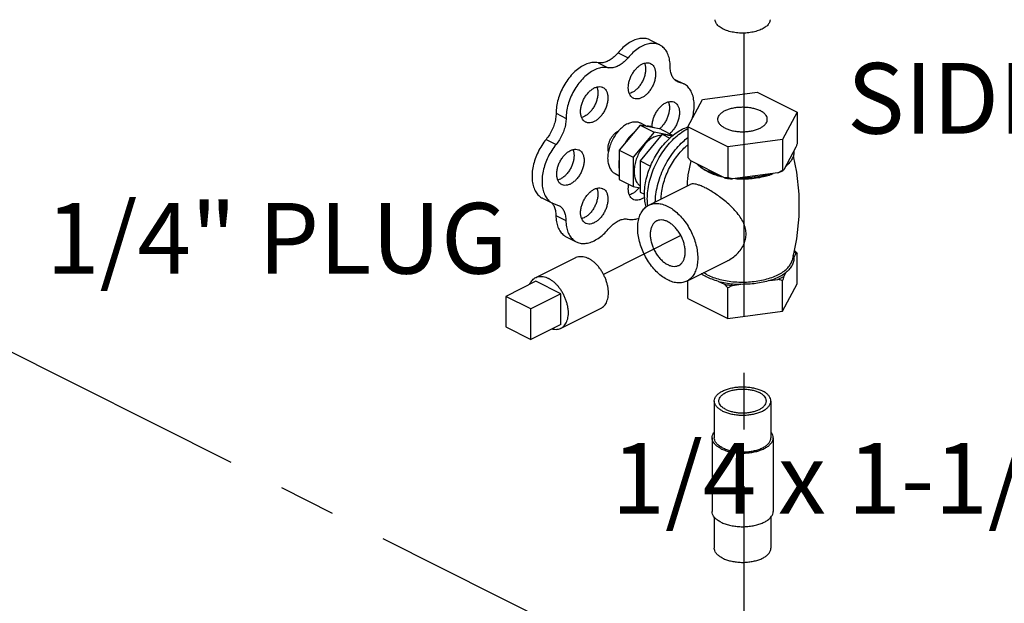
# Model space of a CAD drawing. Extents: x 4.8 to 57.9, y 0.4 to 28.
# Drawn here: x 22.2 to 24.4, y 19 to 20.3 of the extents above; entities that cross this region are included whole.
import ezdxf

# ---------------------------------------------------------------- set-up
doc = ezdxf.new("R2010")
doc.units = 0
doc.header["$LTSCALE"] = 0.5
doc.header["$MEASUREMENT"] = 0
doc.linetypes.add('CENTER', pattern=[2, 1.25, -0.25, 0.25, -0.25])
doc.layers.get('0').update_dxf_attribs({"linetype": 'CONTINUOUS'})
doc.layers.add('CALLOUTS', color=7, linetype='CONTINUOUS')
doc.layers.add('CEN', color=7, linetype='CENTER')
doc.styles.get("Standard").update_dxf_attribs({"font": 'ARIAL.TTF'})

msp = doc.modelspace()

# ---------------------------------------------------------------- linework, layer by layer
at = {"linetype": 'Continuous'}
for p, q in [((23.6011, 20.2202), (23.6232, 20.2091)), ((23.5311, 20.1921), (23.5532, 20.181)), ((23.4869, 20.17), (23.509, 20.1589)), ((23.6548, 20.1339), (23.6763, 20.1231)), ((23.6583, 20.1309), (23.6681, 20.126)), ((23.6763, 20.1231), (23.6622, 20.128)), ((23.7176, 20.0891), (23.8383, 20.1053)), ((23.8383, 20.1053), (23.9267, 20.0611)), ((23.6852, 20.0288), (23.7176, 20.0891)), ((23.3941, 20.0583), (23.4162, 20.0472)), ((23.9267, 20.0611), (23.8944, 20.0007)), ((23.9267, 20.0611), (23.9267, 19.9929)), ((23.5797, 20.0325), (23.5338, 19.9771)), ((23.6256, 20.023), (23.5797, 20.0325)), ((23.5797, 20.0325), (23.6106, 20.017)), ((23.5802, 20.0371), (23.5955, 20.0295)), ((23.6852, 20.0288), (23.6852, 19.9606)), ((23.7736, 19.9846), (23.6852, 20.0288)), ((23.6106, 20.017), (23.5647, 19.9616)), ((23.6283, 20.012), (23.5797, 19.9533)), ((23.6512, 20.0086), (23.6106, 20.017)), ((23.6256, 20.023), (23.6524, 20.0096)), ((23.6498, 20.0075), (23.6283, 20.012)), ((23.6283, 20.012), (23.6452, 20.0035)), ((23.3721, 20.0008), (23.3942, 19.9897)), ((23.8944, 20.0007), (23.7736, 19.9846)), ((23.7736, 19.9846), (23.7736, 19.9164)), ((23.8944, 20.0007), (23.8944, 19.9325)), ((23.9239, 19.9834), (23.8971, 19.9334)), ((23.5338, 19.9771), (23.5338, 19.9121)), ((23.5338, 19.9771), (23.5647, 19.9616)), ((23.5647, 19.9616), (23.5647, 19.8966)), ((23.5797, 19.9533), (23.5797, 19.8846)), ((23.5797, 19.9533), (23.6029, 19.9417)), ((23.6863, 19.9252), (23.6922, 19.9531)), ((23.766, 19.9158), (23.6928, 19.9524)), ((23.5243, 19.9253), (23.5338, 19.9206)), ((23.884, 19.9268), (23.784, 19.9134)), ((23.5338, 19.9121), (23.5647, 19.8966)), ((23.5647, 19.8966), (23.5797, 19.8935)), ((23.5988, 19.8556), (23.6899, 19.9012)), ((23.5797, 19.8846), (23.5893, 19.8797)), ((23.3641, 19.871), (23.3862, 19.86)), ((23.3862, 19.86), (23.3996, 19.8552)), ((23.3937, 19.8329), (23.4158, 19.8219)), ((23.4167, 19.7857), (23.4388, 19.7746)), ((23.9191, 19.7394), (23.9239, 19.7485)), ((23.9267, 19.6822), (23.9267, 19.7493)), ((23.3491, 19.6959), (23.4375, 19.74)), ((23.6826, 19.6879), (23.7738, 19.7335)), ((23.8971, 19.6985), (23.902, 19.7075)), ((23.3494, 19.6876), (23.2831, 19.6544)), ((23.4047, 19.66), (23.3494, 19.6876)), ((23.6852, 19.6499), (23.6852, 19.6892)), ((23.7528, 19.6875), (23.766, 19.6809)), ((23.784, 19.6785), (23.8021, 19.6809)), ((23.8659, 19.6895), (23.884, 19.6919)), ((23.8944, 19.6218), (23.8944, 19.689)), ((23.8944, 19.6218), (23.9267, 19.6822)), ((23.4047, 19.66), (23.3384, 19.6268)), ((23.4047, 19.5923), (23.4047, 19.66)), ((23.7736, 19.6057), (23.7736, 19.6728)), ((23.2831, 19.6544), (23.2831, 19.5868)), ((23.3384, 19.6268), (23.2831, 19.6544)), ((23.6852, 19.6499), (23.7736, 19.6057)), ((23.3384, 19.5592), (23.3384, 19.6268)), ((23.405, 19.5841), (23.4934, 19.6282)), ((23.7736, 19.6057), (23.8944, 19.6218)), ((23.4047, 19.5923), (23.3384, 19.5592)), ((23.2831, 19.5868), (23.3384, 19.5592)), ((23.7435, 19.4234), (23.7435, 19.3422)), ((23.8685, 19.4234), (23.8685, 19.3422)), ((23.7385, 19.3422), (23.7385, 19.1799)), ((23.8735, 19.3422), (23.8735, 19.1799)), ((23.7435, 19.1674), (23.7435, 19.0987)), ((23.8685, 19.1674), (23.8685, 19.0987))]:
    msp.add_line(p, q, dxfattribs=at)
msp.add_lwpolyline([(23.9177, 19.9634), (23.9251, 19.9285), (23.9303, 19.8798), (23.9304, 19.8305), (23.9253, 19.7815), (23.9152, 19.7335)], dxfattribs=at)
for points, start_tangent, end_tangent in [([(23.8491, 20.2442), (23.8384, 20.24), (23.8261, 20.237), (23.8128, 20.2355), (23.7991, 20.2355), (23.7858, 20.237), (23.7735, 20.24), (23.7629, 20.2442), (23.7544, 20.2496), (23.7484, 20.2557), (23.7454, 20.2624), (23.7451, 20.2649)], (-0.894427, -0.447214), (-0.058137, 0.998309)), ([(23.8669, 20.2649), (23.8665, 20.2624), (23.8635, 20.2557), (23.8576, 20.2496), (23.8491, 20.2442)], (-0.058132, -0.998309), (-0.894427, -0.447214)), ([(23.6011, 20.2202), (23.5979, 20.2216), (23.5877, 20.2237), (23.5766, 20.2228), (23.565, 20.2191), (23.5532, 20.2125), (23.5418, 20.2034), (23.5311, 20.1921)], (-0.894186, 0.447695), (-0.637952, -0.770076)), ([(23.6232, 20.2091), (23.62, 20.2105), (23.6098, 20.2126), (23.5987, 20.2118), (23.5871, 20.208), (23.5753, 20.2015), (23.5639, 20.1924), (23.5532, 20.181)], (-0.894186, 0.447695), (-0.637952, -0.770076)), ([(23.646, 20.1618), (23.6449, 20.1756), (23.6415, 20.1877), (23.6362, 20.1979), (23.6289, 20.2055), (23.6232, 20.2091)], (0, 1), (-0.894186, 0.447695)), ([(23.5311, 20.1921), (23.5226, 20.1832), (23.5136, 20.1764), (23.5044, 20.1718), (23.4953, 20.1696), (23.4869, 20.17)], (-0.637952, -0.770076), (-0.97922, 0.202803)), ([(23.5532, 20.181), (23.5447, 20.1722), (23.5357, 20.1653), (23.5265, 20.1607), (23.5174, 20.1585), (23.509, 20.1589)], (-0.637952, -0.770076), (-0.97922, 0.202803)), ([(23.4869, 20.17), (23.4762, 20.1706), (23.4648, 20.1683), (23.4531, 20.1631), (23.4414, 20.1553), (23.4303, 20.1451), (23.4202, 20.1328), (23.4113, 20.119), (23.404, 20.1041), (23.3986, 20.0886), (23.3952, 20.0731), (23.3941, 20.0583)], (-0.97922, 0.202803), (-0.00341, -0.999994)), ([(23.509, 20.1589), (23.4983, 20.1596), (23.4869, 20.1573), (23.4752, 20.1521), (23.4635, 20.1443), (23.4524, 20.134), (23.4423, 20.1218), (23.4334, 20.1079), (23.4261, 20.093), (23.4207, 20.0776), (23.4173, 20.0621), (23.4162, 20.0472)], (-0.97922, 0.202803), (-0.00341, -0.999994)), ([(23.5646, 20.0917), (23.5613, 20.0939), (23.5576, 20.0983), (23.555, 20.1041), (23.5537, 20.111), (23.5537, 20.1187), (23.555, 20.1269), (23.5576, 20.1353), (23.5613, 20.1434), (23.566, 20.1509), (23.5714, 20.1575), (23.5774, 20.1629), (23.5837, 20.1668)], (-0.893993, 0.44808), (0.894427, 0.447214)), ([(23.5895, 20.169), (23.5903, 20.1667), (23.5917, 20.1598), (23.5917, 20.1521), (23.5903, 20.1438), (23.5878, 20.1355), (23.5841, 20.1274), (23.5794, 20.1199), (23.5739, 20.1133), (23.5679, 20.1079), (23.5616, 20.1039)], (0.376478, -0.926426), (-0.894427, -0.447214)), ([(23.5837, 20.1668), (23.59, 20.1692), (23.596, 20.1698), (23.6015, 20.1686), (23.6028, 20.168)], (0.894427, 0.447214), (0.893993, -0.44808)), ([(23.6028, 20.168), (23.6062, 20.1658), (23.6099, 20.1614), (23.6124, 20.1556), (23.6138, 20.1487), (23.6138, 20.141), (23.6124, 20.1328), (23.6099, 20.1244), (23.6062, 20.1163), (23.6015, 20.1088), (23.596, 20.1022), (23.59, 20.0968), (23.5837, 20.0929)], (0.893993, -0.44808), (-0.894427, -0.447214)), ([(23.6622, 20.128), (23.6606, 20.1289), (23.6544, 20.1342), (23.6498, 20.1417), (23.6469, 20.151), (23.646, 20.1618)], (-0.894749, 0.446569), (0, 1)), ([(23.4593, 20.039), (23.456, 20.0412), (23.4523, 20.0456), (23.4497, 20.0514), (23.4484, 20.0583), (23.4484, 20.0661), (23.4497, 20.0743), (23.4523, 20.0826), (23.456, 20.0907), (23.4607, 20.0983), (23.4661, 20.1048), (23.4721, 20.1102), (23.4784, 20.1142)], (-0.893993, 0.44808), (0.894427, 0.447214)), ([(23.4842, 20.1163), (23.485, 20.114), (23.4864, 20.1071), (23.4864, 20.0994), (23.485, 20.0912), (23.4825, 20.0828), (23.4788, 20.0747), (23.4741, 20.0672), (23.4686, 20.0606), (23.4626, 20.0552), (23.4563, 20.0513)], (0.376478, -0.926426), (-0.894427, -0.447214)), ([(23.4784, 20.1142), (23.4847, 20.1165), (23.4907, 20.1171), (23.4962, 20.116), (23.4975, 20.1154)], (0.894427, 0.447214), (0.893993, -0.44808)), ([(23.4975, 20.1154), (23.5009, 20.1132), (23.5046, 20.1088), (23.5071, 20.103), (23.5085, 20.0961), (23.5085, 20.0884), (23.5071, 20.0801), (23.5046, 20.0718), (23.5009, 20.0637), (23.4962, 20.0562), (23.4907, 20.0496), (23.4847, 20.0442), (23.4784, 20.0402)], (0.893993, -0.44808), (-0.894427, -0.447214)), ([(23.6947, 20.046), (23.6965, 20.0532), (23.6987, 20.0685), (23.6987, 20.0829), (23.6965, 20.0959), (23.6921, 20.1071), (23.6858, 20.116), (23.6777, 20.1224), (23.6763, 20.1231)], (0.266217, 0.963913), (-0.894712, 0.446643)), ([(23.5616, 20.1039), (23.556, 20.1018)], (-0.894427, -0.447214), (-0.965834, -0.259162)), ([(23.5837, 20.0929), (23.5774, 20.0905), (23.5714, 20.0899), (23.566, 20.0911), (23.5646, 20.0917)], (-0.894427, -0.447214), (-0.893993, 0.44808)), ([(23.6062, 20.0282), (23.6063, 20.0333), (23.6077, 20.0416), (23.6102, 20.0499), (23.6139, 20.058), (23.6186, 20.0655), (23.6241, 20.0721), (23.6301, 20.0775), (23.6364, 20.0815)], (-0.028045, 0.999607), (0.894427, 0.447214)), ([(23.6422, 20.0836), (23.643, 20.0813), (23.6443, 20.0744), (23.6443, 20.0667), (23.643, 20.0585), (23.6404, 20.0501), (23.6367, 20.042), (23.632, 20.0345), (23.6266, 20.0279), (23.622, 20.0237)], (0.376478, -0.926426), (-0.771848, -0.635808)), ([(23.6364, 20.0815), (23.6426, 20.0838), (23.6487, 20.0844), (23.6541, 20.0833), (23.6555, 20.0827)], (0.894427, 0.447214), (0.893993, -0.44808)), ([(23.6555, 20.0827), (23.6588, 20.0805), (23.6625, 20.0761), (23.6651, 20.0703), (23.6664, 20.0634), (23.6664, 20.0556), (23.6651, 20.0474), (23.6625, 20.0391), (23.6588, 20.031), (23.6541, 20.0235), (23.6487, 20.0169), (23.6449, 20.0133)], (0.893993, -0.44808), (-0.758168, -0.652059)), ([(23.7513, 20.0449), (23.7518, 20.0487), (23.7541, 20.0536), (23.7582, 20.0582), (23.7639, 20.0624), (23.771, 20.066), (23.7794, 20.0688), (23.7886, 20.0709), (23.7984, 20.072), (23.8085, 20.0722), (23.8185, 20.0715), (23.8281, 20.0699), (23.8369, 20.0675), (23.8446, 20.0643)], (0.001715, 0.999999), (0.894427, -0.447214)), ([(23.3941, 20.0583), (23.3931, 20.0466), (23.3902, 20.0345), (23.3857, 20.0225), (23.3795, 20.0111), (23.3721, 20.0008)], (-0.00341, -0.999994), (-0.635826, -0.771833)), ([(23.4162, 20.0472), (23.4152, 20.0356), (23.4123, 20.0235), (23.4078, 20.0115), (23.4016, 20), (23.3942, 19.9897)], (-0.00341, -0.999994), (-0.635826, -0.771833)), ([(23.4563, 20.0513), (23.4507, 20.0491)], (-0.894427, -0.447214), (-0.965834, -0.259162)), ([(23.8606, 20.0449), (23.8606, 20.0462), (23.8592, 20.0512), (23.856, 20.056), (23.8511, 20.0604), (23.8446, 20.0643)], (0.001715, 0.999999), (-0.894427, 0.447214)), ([(23.4784, 20.0402), (23.4721, 20.0379), (23.4661, 20.0373), (23.4607, 20.0384), (23.4593, 20.039)], (-0.894427, -0.447214), (-0.893993, 0.44808)), ([(23.5523, 20.0354), (23.5431, 20.0296), (23.5343, 20.0217), (23.5315, 20.0186)], (-0.894427, -0.447214), (-0.655002, -0.755627)), ([(23.5523, 20.0354), (23.5615, 20.0388), (23.5703, 20.0397), (23.5783, 20.038), (23.5802, 20.0371)], (0.894427, 0.447214), (0.893993, -0.44808)), ([(23.5955, 20.0296), (23.5942, 20.0295)], (-0.998136, -0.061035), (-0.994801, -0.101839)), ([(23.6111, 20.026), (23.6059, 20.0283), (23.6003, 20.0295), (23.5955, 20.0296)], (-0.856251, 0.51656), (-0.998136, -0.061035)), ([(23.5965, 19.8541), (23.5956, 19.8694), (23.5967, 19.8873), (23.6, 19.9058), (23.6054, 19.9245), (23.6128, 19.9429), (23.622, 19.9607), (23.6328, 19.9773), (23.6448, 19.9924), (23.6579, 20.0056), (23.6717, 20.0165), (23.6852, 20.0246)], (-0.124568, 0.992211), (0.891744, 0.452541)), ([(23.6725, 20.023), (23.6852, 20.0282)], (0.894427, 0.447214), (0.955031, 0.296507)), ([(23.7673, 20.0256), (23.7608, 20.0295), (23.7559, 20.0339), (23.7527, 20.0387), (23.7513, 20.0437), (23.7513, 20.0449)], (-0.894427, 0.447214), (0.001715, 0.999999)), ([(23.7673, 20.0256), (23.7751, 20.0224), (23.7839, 20.0199), (23.7934, 20.0183), (23.8034, 20.0176), (23.8135, 20.0178), (23.8233, 20.019), (23.8326, 20.021), (23.8409, 20.0239), (23.848, 20.0275), (23.8537, 20.0316), (23.8578, 20.0362), (23.8601, 20.0412), (23.8606, 20.0449)], (0.894427, -0.447214), (0.001715, 0.999999)), ([(23.5315, 20.0186), (23.5263, 20.012), (23.5194, 20.001), (23.514, 19.9892), (23.5103, 19.977), (23.5083, 19.9649), (23.5083, 19.9536), (23.5103, 19.9435), (23.514, 19.935), (23.5194, 19.9286), (23.5243, 19.9253)], (-0.655002, -0.755627), (0.893993, -0.44808)), ([(23.5097, 19.9742), (23.5095, 19.9751), (23.509, 19.9808), (23.5095, 19.9871), (23.5112, 19.9936), (23.5138, 20.0001), (23.5173, 20.0061), (23.5215, 20.0114), (23.5262, 20.0158), (23.5311, 20.0189)], (-0.23805, 0.971253), (0.894427, 0.447214)), ([(23.5311, 20.0189), (23.5324, 20.0195)], (0.894427, 0.447214), (0.91885, 0.394606)), ([(23.565, 20.0151), (23.559, 20.0094), (23.5509, 19.9997), (23.5477, 19.9949)], (-0.764403, -0.644738), (-0.534853, -0.844945)), ([(23.5652, 20.015), (23.5591, 20.0089), (23.5534, 20.0021), (23.5483, 19.9946)], (-0.744171, -0.667989), (-0.529218, -0.848486)), ([(23.5651, 20.0151), (23.565, 20.0151)], (-0.765383, -0.643576), (-0.764403, -0.644738)), ([(23.6106, 20.0062), (23.6014, 20.0004), (23.5926, 19.9925), (23.5846, 19.9829), (23.5778, 19.9719), (23.5724, 19.96), (23.5686, 19.9478), (23.5667, 19.9358), (23.5667, 19.9244), (23.5686, 19.9143), (23.5724, 19.9059), (23.5778, 19.8994), (23.5796, 19.898)], (-0.894427, -0.447214), (0.816898, -0.576782)), ([(23.593, 19.8516), (23.5903, 19.8641), (23.5893, 19.8796), (23.5903, 19.896), (23.5934, 19.9131), (23.5984, 19.9303), (23.6052, 19.9474), (23.6137, 19.9638), (23.6236, 19.9791), (23.6347, 19.993), (23.6468, 20.0052), (23.6595, 20.0152), (23.6725, 20.023)], (-0.274683, 0.961535), (0.894427, 0.447214)), ([(23.6106, 20.0062), (23.6198, 20.0096), (23.6269, 20.0105)], (0.894427, 0.447214), (0.999914, 0.01315)), ([(23.6133, 19.863), (23.6136, 19.8699), (23.616, 19.8891), (23.6209, 19.9087), (23.628, 19.9283), (23.6371, 19.9473), (23.6481, 19.9651), (23.6605, 19.9813), (23.6742, 19.9955), (23.6851, 20.0046)], (0.017888, 0.99984), (0.798335, 0.602213)), ([(23.3721, 20.0008), (23.3625, 19.9875), (23.3544, 19.9729), (23.348, 19.9575), (23.3436, 19.9418), (23.3413, 19.9265), (23.3413, 19.912), (23.3435, 19.8988), (23.3479, 19.8875), (23.3542, 19.8785), (23.3623, 19.8719), (23.3641, 19.871)], (-0.635826, -0.771833), (0.894695, -0.446677)), ([(23.3942, 19.9897), (23.3846, 19.9764), (23.3765, 19.9619), (23.3701, 19.9465), (23.3657, 19.9308), (23.3634, 19.9154), (23.3634, 19.9009), (23.3656, 19.8878), (23.37, 19.8765), (23.3763, 19.8674), (23.3844, 19.8609), (23.3862, 19.86)], (-0.635826, -0.771833), (0.894695, -0.446677)), ([(23.5477, 19.9949), (23.5459, 19.992)], (-0.534853, -0.844945), (-0.506072, -0.862491)), ([(23.6261, 19.8694), (23.627, 19.8823), (23.6299, 19.8982), (23.6345, 19.9142), (23.6409, 19.9301), (23.6487, 19.9453), (23.658, 19.9596), (23.6683, 19.9725), (23.6795, 19.9838), (23.6851, 19.9885)], (0.019987, 0.9998), (0.781147, 0.624347)), ([(23.9267, 19.9929), (23.9258, 19.9896), (23.9248, 19.9864), (23.9239, 19.9834)], (-0.271915, -0.962321), (-0.289215, -0.957264)), ([(23.4067, 19.901), (23.4033, 19.9032), (23.3996, 19.9076), (23.3971, 19.9134), (23.3957, 19.9203), (23.3957, 19.9281), (23.3971, 19.9363), (23.3996, 19.9446), (23.4033, 19.9527), (23.408, 19.9602), (23.4135, 19.9668), (23.4195, 19.9722), (23.4258, 19.9762)], (-0.893993, 0.44808), (0.894427, 0.447214)), ([(23.4316, 19.9783), (23.4324, 19.976), (23.4337, 19.9691), (23.4337, 19.9614), (23.4324, 19.9532), (23.4298, 19.9448), (23.4261, 19.9367), (23.4214, 19.9292), (23.416, 19.9226), (23.41, 19.9172), (23.4037, 19.9133)], (0.376478, -0.926426), (-0.894427, -0.447214)), ([(23.4258, 19.9762), (23.4321, 19.9785), (23.4381, 19.9791), (23.4435, 19.978), (23.4449, 19.9774)], (0.894427, 0.447214), (0.893993, -0.44808)), ([(23.4449, 19.9774), (23.4482, 19.9752), (23.4519, 19.9708), (23.4545, 19.965), (23.4558, 19.9581), (23.4558, 19.9503), (23.4545, 19.9421), (23.4519, 19.9338), (23.4482, 19.9257), (23.4435, 19.9182), (23.4381, 19.9116), (23.4321, 19.9062), (23.4258, 19.9022)], (0.893993, -0.44808), (-0.894427, -0.447214)), ([(23.6928, 19.9524), (23.6903, 19.955), (23.6878, 19.9577), (23.6852, 19.9606)], (-0.697108, 0.716966), (-0.668545, 0.743671)), ([(23.9193, 19.9748), (23.9187, 19.9662), (23.9155, 19.9577), (23.9098, 19.9496), (23.9017, 19.942)], (0.083539, -0.996505), (-0.785496, -0.618867)), ([(23.5338, 19.9565), (23.5328, 19.9481), (23.5328, 19.9401), (23.5338, 19.9326)], (-0.157858, -0.987462), (0.186927, -0.982374)), ([(23.5334, 19.9566), (23.533, 19.9526), (23.5328, 19.9493)], (-0.133489, -0.99105), (-0.03671, -0.999326)), ([(23.5335, 19.9576), (23.5334, 19.9566)], (-0.145424, -0.989369), (-0.133489, -0.99105)), ([(23.7257, 19.9323), (23.7145, 19.9388), (23.7054, 19.9461)], (-0.894427, 0.447214), (-0.722679, 0.691184)), ([(23.7252, 19.9313), (23.717, 19.9363), (23.708, 19.9437), (23.7068, 19.9448)], (-0.879619, 0.475679), (-0.693263, 0.720685)), ([(23.9017, 19.9416), (23.9019, 19.9418)], (0.748557, 0.66307), (0.74573, 0.666248)), ([(23.9019, 19.9418), (23.904, 19.9437), (23.9057, 19.9454)], (0.74573, 0.666248), (0.68222, 0.731147)), ([(23.6842, 19.8984), (23.6846, 19.909), (23.686, 19.923), (23.6863, 19.9252)], (0.020495, 0.99979), (0.150287, 0.988642)), ([(23.7282, 19.9298), (23.7252, 19.9313)], (-0.894427, 0.447214), (-0.879619, 0.475679)), ([(23.7287, 19.9309), (23.7257, 19.9323)], (-0.906534, 0.422132), (-0.894427, 0.447214)), ([(23.7282, 19.9298), (23.7413, 19.9242), (23.7529, 19.9205)], (0.894427, -0.447214), (0.964142, -0.265386)), ([(23.7534, 19.9221), (23.7388, 19.9267), (23.7287, 19.9309)], (-0.967494, 0.252895), (-0.906534, 0.422132)), ([(23.7529, 19.9205), (23.756, 19.9196), (23.76, 19.9187)], (0.964142, -0.265386), (0.974566, -0.224099)), ([(23.7736, 19.9164), (23.771, 19.9161), (23.7685, 19.9159), (23.766, 19.9158)], (-0.993745, -0.11167), (-0.999595, -0.028474)), ([(23.766, 19.9158), (23.7749, 19.9144), (23.784, 19.9134)], (0.984789, -0.173755), (0.995681, -0.092838)), ([(23.784, 19.9134), (23.7806, 19.9143), (23.7771, 19.9153), (23.7736, 19.9164)], (-0.969477, 0.245184), (-0.953986, 0.29985)), ([(23.8011, 19.9137), (23.806, 19.9137), (23.8232, 19.9143), (23.84, 19.9163), (23.8559, 19.9196), (23.8672, 19.923)], (0.999759, -0.021934), (0.948106, 0.317956)), ([(23.8667, 19.9245), (23.8516, 19.9205), (23.8353, 19.9176), (23.8184, 19.916), (23.8012, 19.9157)], (-0.953165, -0.302451), (-0.99978, 0.020953)), ([(23.8672, 19.923), (23.8706, 19.9242), (23.8736, 19.9253)], (0.948106, 0.317956), (0.931624, 0.363424)), ([(23.8944, 19.9325), (23.8908, 19.9305), (23.8874, 19.9286), (23.884, 19.9268)], (-0.864181, -0.50318), (-0.886907, -0.461948)), ([(23.884, 19.9268), (23.8908, 19.93), (23.8947, 19.932)], (0.919337, 0.393472), (0.876741, 0.480963)), ([(23.8971, 19.9334), (23.8962, 19.933), (23.8953, 19.9328), (23.8944, 19.9325)], (-0.921265, -0.388936), (-0.981881, -0.189496)), ([(23.8947, 19.932), (23.8971, 19.9334)], (0.876741, 0.480963), (0.863484, 0.504377)), ([(23.4037, 19.9133), (23.3981, 19.9111)], (-0.894427, -0.447214), (-0.965834, -0.259162)), ([(23.4258, 19.9022), (23.4195, 19.8999), (23.4135, 19.8993), (23.408, 19.9004), (23.4067, 19.901)], (-0.894427, -0.447214), (-0.893993, 0.44808)), ([(23.5646, 19.8683), (23.5613, 19.8705), (23.5576, 19.8749), (23.555, 19.8807), (23.5537, 19.8876), (23.5537, 19.8953), (23.5546, 19.9017)], (-0.893993, 0.44808), (0.196575, 0.980489)), ([(23.7229, 19.8941), (23.7143, 19.898), (23.7068, 19.9007), (23.7002, 19.9022), (23.6947, 19.9024), (23.6901, 19.9013), (23.6899, 19.9012)], (-0.894427, 0.447214), (-0.891901, -0.452231)), ([(23.7737, 19.7334), (23.7781, 19.7358), (23.789, 19.7436), (23.7987, 19.7533), (23.8063, 19.7643), (23.8111, 19.7754), (23.8135, 19.7865), (23.8135, 19.7975), (23.8112, 19.8087), (23.8063, 19.8203), (23.7988, 19.8323), (23.7892, 19.8441), (23.7782, 19.8552), (23.7667, 19.8652), (23.7552, 19.8741), (23.744, 19.8818), (23.7332, 19.8885), (23.7229, 19.8941)], (0.894647, 0.446775), (-0.894427, 0.447214)), ([(23.7903, 19.9142), (23.8011, 19.9137)], (0.997425, -0.071717), (0.999759, -0.021934)), ([(23.4593, 19.8156), (23.456, 19.8179), (23.4523, 19.8223), (23.4497, 19.8281), (23.4484, 19.835), (23.4484, 19.8427), (23.4497, 19.8509), (23.4523, 19.8593), (23.456, 19.8674), (23.4607, 19.8749), (23.4661, 19.8815), (23.4721, 19.8869), (23.4784, 19.8908)], (-0.893993, 0.44808), (0.894427, 0.447214)), ([(23.4842, 19.893), (23.485, 19.8907), (23.4864, 19.8838), (23.4864, 19.876), (23.485, 19.8678), (23.4825, 19.8595), (23.4788, 19.8514), (23.4741, 19.8438), (23.4686, 19.8372), (23.4626, 19.8319), (23.4563, 19.8279)], (0.376478, -0.926426), (-0.894427, -0.447214)), ([(23.4784, 19.8908), (23.4847, 19.8932), (23.4907, 19.8938), (23.4962, 19.8926), (23.4975, 19.892)], (0.894427, 0.447214), (0.893993, -0.44808)), ([(23.4975, 19.892), (23.5009, 19.8898), (23.5046, 19.8854), (23.5071, 19.8796), (23.5085, 19.8727), (23.5085, 19.865), (23.5071, 19.8568), (23.5046, 19.8484), (23.5009, 19.8403), (23.4962, 19.8328), (23.4907, 19.8262), (23.4847, 19.8208), (23.4784, 19.8169)], (0.893993, -0.44808), (-0.894427, -0.447214)), ([(23.5616, 19.8806), (23.556, 19.8784)], (-0.894427, -0.447214), (-0.965834, -0.259162)), ([(23.5774, 19.8939), (23.5739, 19.8899), (23.5679, 19.8845), (23.5616, 19.8806)], (-0.623917, -0.781491), (-0.894427, -0.447214)), ([(23.5898, 19.8733), (23.5837, 19.8695)], (-0.800134, -0.599822), (-0.894427, -0.447214)), ([(23.3844, 19.861), (23.3853, 19.86)], (0.680104, -0.733116), (0.64324, -0.765665)), ([(23.3853, 19.86), (23.3856, 19.8596)], (0.64324, -0.765665), (0.629248, -0.777205)), ([(23.3856, 19.8596), (23.3898, 19.8527), (23.3927, 19.8435), (23.3937, 19.8329)], (0.629248, -0.777205), (0.006798, -0.999977)), ([(23.3996, 19.8552), (23.4013, 19.8542), (23.4074, 19.849), (23.4119, 19.8416), (23.4148, 19.8324), (23.4158, 19.8219)], (0.894687, -0.446694), (0.006798, -0.999977)), ([(23.5837, 19.8695), (23.5774, 19.8672), (23.5714, 19.8666), (23.566, 19.8677), (23.5646, 19.8683)], (-0.894427, -0.447214), (-0.893993, 0.44808)), ([(23.6407, 19.6906), (23.6292, 19.6976), (23.618, 19.7068), (23.6075, 19.718), (23.5981, 19.7309), (23.5899, 19.745), (23.5833, 19.7599), (23.5784, 19.7751), (23.5754, 19.7903), (23.5744, 19.8049), (23.5754, 19.8185), (23.5784, 19.8307), (23.5833, 19.8411), (23.5899, 19.8493), (23.5981, 19.8553), (23.5987, 19.8556)], (-0.894427, 0.447214), (0.894564, 0.446941)), ([(23.5987, 19.8556), (23.6075, 19.8586), (23.618, 19.8594), (23.6292, 19.8575), (23.6407, 19.853)], (0.894564, 0.446941), (0.894427, -0.447214)), ([(23.6407, 19.853), (23.6522, 19.846), (23.6633, 19.8367), (23.6738, 19.8255), (23.6833, 19.8127), (23.6915, 19.7986), (23.6981, 19.7837), (23.703, 19.7684), (23.706, 19.7532), (23.707, 19.7386), (23.706, 19.725), (23.703, 19.7128), (23.6981, 19.7025), (23.6915, 19.6942), (23.6833, 19.6883), (23.6826, 19.6879)], (0.894427, -0.447214), (-0.894564, -0.446941)), ([(23.3937, 19.8329), (23.3949, 19.8191), (23.3983, 19.8069), (23.4038, 19.7968), (23.4112, 19.7892), (23.4167, 19.7857)], (0.006798, -0.999977), (0.894211, -0.447646)), ([(23.4158, 19.8219), (23.417, 19.8081), (23.4204, 19.7959), (23.4259, 19.7858), (23.4333, 19.7781), (23.4388, 19.7746)], (0.006798, -0.999977), (0.894211, -0.447646)), ([(23.4563, 19.8279), (23.4507, 19.8257)], (-0.894427, -0.447214), (-0.965834, -0.259162)), ([(23.4784, 19.8169), (23.4721, 19.8145), (23.4661, 19.8139), (23.4607, 19.815), (23.4593, 19.8156)], (-0.894427, -0.447214), (-0.893993, 0.44808)), ([(23.5095, 19.8028), (23.5179, 19.8115), (23.5269, 19.8183), (23.536, 19.8229), (23.545, 19.8251), (23.5534, 19.8247)], (0.640077, 0.768311), (0.980526, -0.196391)), ([(23.5534, 19.8247), (23.5641, 19.8242), (23.5755, 19.8265), (23.5777, 19.8273)], (0.980526, -0.196391), (0.937416, 0.348212)), ([(23.6162, 19.8207), (23.6121, 19.818), (23.6078, 19.8131), (23.6046, 19.8069), (23.6027, 19.7995), (23.602, 19.7911)], (-0.89414, -0.447788), (0, -1)), ([(23.6793, 19.7524), (23.6787, 19.7615), (23.6767, 19.7708), (23.6736, 19.7803), (23.6693, 19.7894), (23.664, 19.7979), (23.6579, 19.8055), (23.6513, 19.812), (23.6442, 19.8171), (23.6371, 19.8207), (23.6301, 19.8226), (23.6234, 19.8228), (23.6174, 19.8212), (23.6162, 19.8207)], (0, 1), (-0.89414, -0.447788)), ([(23.4388, 19.7746), (23.4422, 19.7731), (23.4525, 19.771), (23.4637, 19.7719), (23.4754, 19.7757), (23.4872, 19.7823), (23.4987, 19.7914), (23.5095, 19.8028)], (0.894211, -0.447646), (0.640077, 0.768311)), ([(23.602, 19.7911), (23.6027, 19.7821), (23.6046, 19.7727), (23.6078, 19.7633), (23.6121, 19.7541), (23.6174, 19.7456), (23.6234, 19.738), (23.6301, 19.7315), (23.6371, 19.7264), (23.6442, 19.7228), (23.6513, 19.7209), (23.6579, 19.7207), (23.664, 19.7223), (23.6651, 19.7228)], (0, -1), (0.89414, 0.447788)), ([(23.4375, 19.74), (23.4385, 19.7405), (23.4434, 19.7421), (23.4485, 19.7426), (23.454, 19.7421), (23.4597, 19.7407), (23.4655, 19.7383)], (0.89434, 0.447388), (0.894427, -0.447214)), ([(23.6651, 19.7228), (23.6693, 19.7256), (23.6736, 19.7304), (23.6767, 19.7366), (23.6787, 19.7441), (23.6793, 19.7524)], (0.89414, 0.447788), (0, 1)), ([(23.9191, 19.7394), (23.918, 19.7457)], (-0.068275, 0.997667), (-0.279081, 0.960268)), ([(23.92, 19.7565), (23.9216, 19.7549), (23.9241, 19.7522), (23.9267, 19.7493)], (0.693457, -0.720498), (0.668545, -0.743671)), ([(23.9239, 19.7485), (23.9219, 19.753), (23.92, 19.7562)], (-0.349448, 0.936956), (-0.54819, 0.836354)), ([(23.9267, 19.7493), (23.9258, 19.7491), (23.9248, 19.7488), (23.9239, 19.7485)], (-0.981881, -0.189496), (-0.921265, -0.388936)), ([(23.4934, 19.6282), (23.4967, 19.6302), (23.5005, 19.6337), (23.5037, 19.6379), (23.5063, 19.643), (23.5081, 19.6488), (23.5093, 19.6552), (23.5096, 19.6621), (23.5093, 19.6693), (23.5081, 19.6768), (23.5063, 19.6844), (23.5037, 19.6921), (23.5005, 19.6996), (23.4967, 19.7068), (23.4924, 19.7136), (23.4875, 19.72), (23.4824, 19.7257), (23.4769, 19.7307), (23.4712, 19.7349), (23.4655, 19.7383)], (0.89434, 0.447388), (-0.894427, 0.447214)), ([(23.7281, 19.7018), (23.7412, 19.6962), (23.756, 19.6917), (23.7719, 19.6884), (23.7887, 19.6864), (23.806, 19.6857), (23.8232, 19.6864), (23.84, 19.6884), (23.856, 19.6917), (23.8707, 19.6962), (23.8839, 19.7018), (23.8951, 19.7084), (23.9041, 19.7158), (23.9107, 19.7237), (23.9148, 19.7321), (23.9152, 19.7335)], (0.894427, -0.447214), (0.256879, 0.966444)), ([(23.9191, 19.7394), (23.9184, 19.7311), (23.9153, 19.7228), (23.9098, 19.7149), (23.902, 19.7075)], (0.068275, -0.997667), (-0.780328, -0.62537)), ([(23.3491, 19.6959), (23.3502, 19.6963), (23.355, 19.6979), (23.3601, 19.6984), (23.3656, 19.698), (23.3713, 19.6965), (23.3771, 19.6941)], (0.89434, 0.447388), (0.894427, -0.447214)), ([(23.7259, 19.6975), (23.715, 19.7038), (23.7148, 19.704)], (-0.894427, 0.447214), (-0.826812, 0.562478)), ([(23.7281, 19.7018), (23.7198, 19.7064)], (-0.894427, 0.447214), (-0.847207, 0.531264)), ([(23.8659, 19.6895), (23.8797, 19.6946), (23.8918, 19.7006), (23.902, 19.7075)], (0.95463, 0.297793), (0.780328, 0.62537)), ([(23.884, 19.6919), (23.8908, 19.6951), (23.8971, 19.6985)], (0.919337, 0.393472), (0.863484, 0.504377)), ([(23.8971, 19.6985), (23.8962, 19.6954), (23.8953, 19.6923), (23.8944, 19.689)], (-0.289215, -0.957264), (-0.271915, -0.962321)), ([(23.3362, 19.681), (23.3362, 19.6811), (23.3388, 19.6862), (23.342, 19.6904), (23.3458, 19.6939), (23.3491, 19.6959)], (0.374193, 0.927351), (0.89434, 0.447388)), ([(23.405, 19.5841), (23.4083, 19.5861), (23.4121, 19.5895), (23.4153, 19.5938), (23.4179, 19.5988), (23.4198, 19.6046), (23.4209, 19.611), (23.4213, 19.6179), (23.4209, 19.6251), (23.4198, 19.6326), (23.4179, 19.6403), (23.4153, 19.6479), (23.4121, 19.6554), (23.4083, 19.6626), (23.404, 19.6694), (23.3992, 19.6758), (23.394, 19.6815), (23.3885, 19.6865), (23.3828, 19.6907), (23.3771, 19.6941)], (0.89434, 0.447388), (-0.894427, 0.447214)), ([(23.6826, 19.6879), (23.6738, 19.6849), (23.6633, 19.6841), (23.6522, 19.686), (23.6407, 19.6906)], (-0.894564, -0.446941), (-0.894427, 0.447214)), ([(23.7528, 19.6875), (23.7386, 19.692), (23.7259, 19.6975)], (-0.966322, 0.257337), (-0.894427, 0.447214)), ([(23.7528, 19.6875), (23.7685, 19.6841), (23.785, 19.6819), (23.8021, 19.6809)], (0.966322, -0.257337), (0.999854, -0.017106)), ([(23.766, 19.6809), (23.7749, 19.6795), (23.784, 19.6785)], (0.984789, -0.173755), (0.995681, -0.092838)), ([(23.7736, 19.6728), (23.771, 19.6756), (23.7685, 19.6783), (23.766, 19.6809)], (-0.668545, 0.743671), (-0.697108, 0.716966)), ([(23.784, 19.6785), (23.7806, 19.6767), (23.7771, 19.6748), (23.7736, 19.6728)], (-0.886907, -0.461948), (-0.864181, -0.50318)), ([(23.8659, 19.6895), (23.8511, 19.6856), (23.8353, 19.6828), (23.8188, 19.6813), (23.8021, 19.6809)], (-0.95463, -0.297793), (-0.999854, 0.017106)), ([(23.8944, 19.689), (23.8908, 19.69), (23.8874, 19.691), (23.884, 19.6919)], (-0.953986, 0.29985), (-0.969477, 0.245184)), ([(23.3855, 19.5826), (23.3885, 19.582), (23.394, 19.5815), (23.3992, 19.582), (23.404, 19.5836), (23.405, 19.5841)], (0.967189, -0.25406), (0.89434, 0.447388)), ([(23.7435, 19.4234), (23.7437, 19.4262), (23.7456, 19.4315), (23.7493, 19.4366), (23.7548, 19.4414), (23.7618, 19.4455), (23.7701, 19.449), (23.7795, 19.4518), (23.7898, 19.4536), (23.8005, 19.4546), (23.8114, 19.4546), (23.8221, 19.4536), (23.8324, 19.4518), (23.8418, 19.449), (23.8502, 19.4455)], (-0.000001, 1), (0.894427, -0.447214)), ([(23.7535, 19.4234), (23.754, 19.4271), (23.7562, 19.4318), (23.7601, 19.4362), (23.7656, 19.4402), (23.7724, 19.4436), (23.7804, 19.4464), (23.7893, 19.4483), (23.7987, 19.4494), (23.8084, 19.4497), (23.818, 19.449), (23.8272, 19.4475), (23.8356, 19.4451), (23.8431, 19.442)], (0.001715, 0.999999), (0.894427, -0.447214)), ([(23.8585, 19.4234), (23.8584, 19.4247), (23.8571, 19.4294), (23.854, 19.434), (23.8493, 19.4383), (23.8431, 19.442)], (0.001715, 0.999999), (-0.894427, 0.447214)), ([(23.8685, 19.4234), (23.8682, 19.4262), (23.8663, 19.4315), (23.8626, 19.4366), (23.8572, 19.4414), (23.8502, 19.4455)], (-0.000001, 1), (-0.894427, 0.447214)), ([(23.7618, 19.4013), (23.7548, 19.4055), (23.7493, 19.4102), (23.7456, 19.4154), (23.7437, 19.4207), (23.7435, 19.4234)], (-0.894427, 0.447214), (-0.000001, 1)), ([(23.7688, 19.4049), (23.7627, 19.4086), (23.7579, 19.4128), (23.7549, 19.4174), (23.7535, 19.4222), (23.7535, 19.4234)], (-0.894427, 0.447214), (0.001715, 0.999999)), ([(23.7618, 19.4013), (23.7701, 19.3978), (23.7795, 19.3951), (23.7898, 19.3933), (23.8005, 19.3923), (23.8114, 19.3923), (23.8221, 19.3933), (23.8324, 19.3951), (23.8418, 19.3978), (23.8502, 19.4013), (23.8572, 19.4055), (23.8626, 19.4102), (23.8663, 19.4154), (23.8682, 19.4207), (23.8685, 19.4234)], (0.894427, -0.447214), (-0.000001, 1)), ([(23.7688, 19.4049), (23.7763, 19.4018), (23.7848, 19.3994), (23.7939, 19.3979), (23.8035, 19.3972), (23.8132, 19.3974), (23.8226, 19.3985), (23.8315, 19.4005), (23.8395, 19.4032), (23.8464, 19.4067), (23.8518, 19.4107), (23.8557, 19.4151), (23.858, 19.4198), (23.8585, 19.4234)], (0.894427, -0.447214), (0.001715, 0.999999)), ([(23.7385, 19.3422), (23.7387, 19.3452), (23.7408, 19.351), (23.7433, 19.3548)], (-0.000001, 1), (0.626013, 0.779813)), ([(23.8735, 19.3422), (23.8732, 19.3452), (23.8712, 19.351), (23.8686, 19.3548)], (-0.000001, 1), (-0.62601, 0.779815)), ([(23.7582, 19.3184), (23.7507, 19.3229), (23.7448, 19.328), (23.7408, 19.3335), (23.7387, 19.3393), (23.7385, 19.3422)], (-0.894427, 0.447214), (-0.000001, 1)), ([(23.7618, 19.3202), (23.7548, 19.3243), (23.7493, 19.329), (23.7456, 19.3342), (23.7437, 19.3395), (23.7435, 19.3422)], (-0.894427, 0.447214), (-0.000001, 1)), ([(23.7582, 19.3184), (23.7672, 19.3146), (23.7774, 19.3117), (23.7885, 19.3096), (23.8001, 19.3086), (23.8118, 19.3086), (23.8234, 19.3096), (23.8345, 19.3117), (23.8447, 19.3146), (23.8537, 19.3184), (23.8613, 19.3229), (23.8671, 19.328), (23.8712, 19.3335), (23.8732, 19.3393), (23.8735, 19.3422)], (0.894427, -0.447214), (-0.000001, 1)), ([(23.7618, 19.3202), (23.7701, 19.3166), (23.7795, 19.3139), (23.7898, 19.3121), (23.8005, 19.3111), (23.8114, 19.3111), (23.8221, 19.3121), (23.8324, 19.3139), (23.8418, 19.3166), (23.8502, 19.3202), (23.8572, 19.3243), (23.8626, 19.329), (23.8663, 19.3342), (23.8682, 19.3395), (23.8685, 19.3422)], (0.894427, -0.447214), (-0.000001, 1)), ([(23.7433, 19.1673), (23.7408, 19.1711), (23.7387, 19.1769), (23.7385, 19.1799)], (-0.62601, 0.779815), (-0.000001, 1)), ([(23.8686, 19.1673), (23.8712, 19.1711), (23.8732, 19.1769), (23.8735, 19.1799)], (0.626013, 0.779813), (-0.000001, 1)), ([(23.7582, 19.156), (23.7507, 19.1605), (23.7448, 19.1656), (23.7433, 19.1673)], (-0.894427, 0.447214), (-0.62601, 0.779815)), ([(23.7582, 19.156), (23.7672, 19.1522), (23.7774, 19.1493), (23.7885, 19.1473), (23.8001, 19.1462), (23.8118, 19.1462), (23.8234, 19.1473), (23.8345, 19.1493), (23.8447, 19.1522), (23.8537, 19.156), (23.8613, 19.1605), (23.8671, 19.1656), (23.8686, 19.1673)], (0.894427, -0.447214), (0.626013, 0.779813)), ([(23.7618, 19.0766), (23.7548, 19.0808), (23.7493, 19.0855), (23.7456, 19.0906), (23.7437, 19.096), (23.7435, 19.0987)], (-0.894427, 0.447214), (-0.000001, 1)), ([(23.7618, 19.0766), (23.7701, 19.0731), (23.7795, 19.0704), (23.7898, 19.0685), (23.8005, 19.0675), (23.8114, 19.0675), (23.8221, 19.0685), (23.8324, 19.0704), (23.8418, 19.0731), (23.8502, 19.0766), (23.8572, 19.0808), (23.8626, 19.0855), (23.8663, 19.0906), (23.8682, 19.096), (23.8685, 19.0987)], (0.894427, -0.447214), (-0.000001, 1))]:
    msp.add_spline(points, degree=3, dxfattribs=dict(at, start_tangent=start_tangent, end_tangent=end_tangent))
at = {"layer": 'CEN'}
for p, q in [((23.8086, 20.2353), (23.8086, 17.9487)), ((23.5707, 18.8394), (20.8727, 20.192)), ((23.6698, 19.7883), (23.499, 19.7026))]:
    msp.add_line(p, q, dxfattribs=at)

# ---------------------------------------------------------------- texts
at = {"layer": 'CALLOUTS', "char_height": 0.156, "attachment_point": 1}
for s, insert, width in [('SIDE OUTLET VALVE', (24.0366, 20.1694), 3.064432), ('1/4" PLUG', (22.2681, 19.8605), 2.619274), ('\\pi0.54783;1/4 x 1-1/2" (38)', (23.4312, 19.3307), 2.619274)]:
    msp.add_mtext(s, dxfattribs=dict(at, insert=insert, width=width))

doc.saveas('drawing.dxf')
